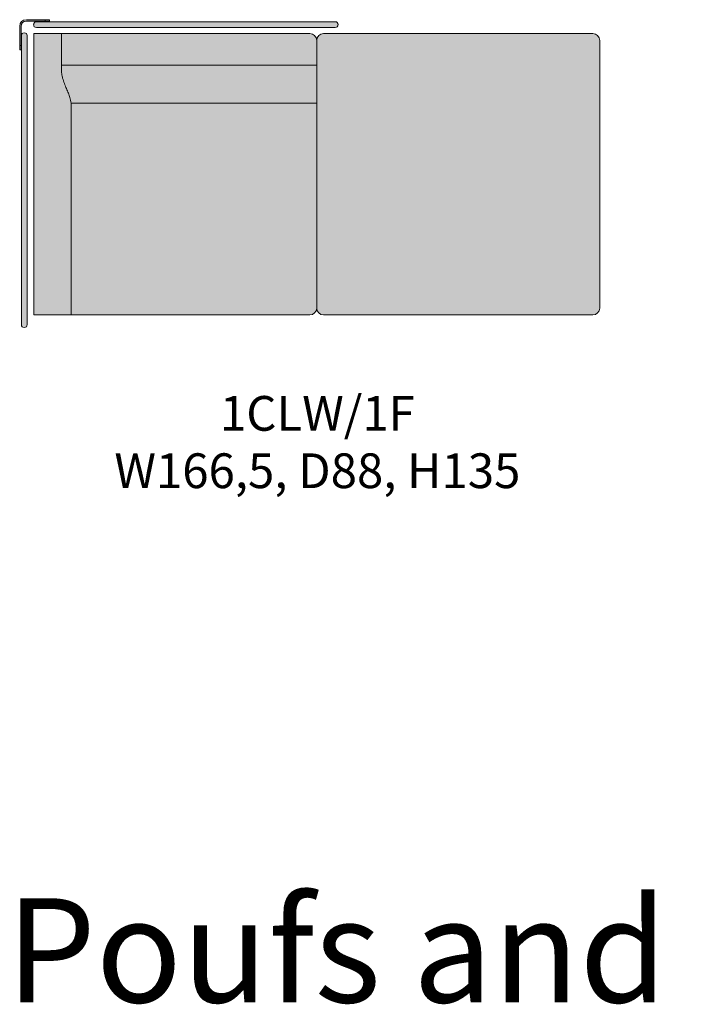
# Model space of a CAD drawing. Units: millimetres. Extents: x -22062 to 14475, y 7741 to 34138.
# Drawn here: x -22024 to -20086, y 14011 to 16844 of the extents above; entities that cross this region are included whole.
import ezdxf

# ---------------------------------------------------------------- set-up
doc = ezdxf.new("R2010")
doc.units = ezdxf.units.MM
doc.header["$MEASUREMENT"] = 0
doc.layers.add('Layer 01_Pen_No__1', color=7, linetype='Continuous', lineweight=13)
doc.layers.add('tekst_Pen_No__1', color=7, linetype='Continuous', lineweight=13)
doc.layers.add('polster_Pen_No__102', color=7, linetype='Continuous', lineweight=13, true_color=0xcccccc)
doc.layers.add('raam_Pen_No__61', color=7, linetype='Continuous', lineweight=20, true_color=0x6a6a6a)
doc.styles.add('GENERATED_STYLE_1', font='txt')

msp = doc.modelspace()

# ---------------------------------------------------------------- hatches: boundary and pattern name
at = {"layer": 'polster_Pen_No__102', "linetype": 'Continuous', "lineweight": 13, "true_color": 0xcccccc}
for points in [[(-21107, 16830.1), (-21107, 16830.4), (-21107, 16830.6), (-21107, 16830.8), (-21107, 16831), (-21107.1, 16831.1), (-21107.1, 16831.3), (-21107.1, 16831.5), (-21107.1, 16831.7), (-21107.2, 16831.9), (-21107.2, 16832.1), (-21107.2, 16832.2), (-21107.3, 16832.4), (-21107.3, 16832.6), (-21107.4, 16832.8), (-21107.5, 16833), (-21107.5, 16833.2), (-21107.6, 16833.4), (-21107.7, 16833.5), (-21107.7, 16833.7), (-21107.8, 16833.9), (-21107.9, 16834.1), (-21108, 16834.3), (-21108.1, 16834.4), (-21108.2, 16834.6), (-21108.3, 16834.8), (-21108.4, 16835), (-21108.6, 16835.1), (-21108.7, 16835.3), (-21108.8, 16835.5), (-21109, 16835.6), (-21109.1, 16835.8), (-21109.2, 16835.9), (-21109.4, 16836.1), (-21109.5, 16836.2), (-21109.7, 16836.4), (-21109.8, 16836.5), (-21110, 16836.6), (-21110.2, 16836.8), (-21110.3, 16836.9), (-21110.5, 16837), (-21110.7, 16837.1), (-21110.8, 16837.2), (-21111, 16837.3), (-21111.2, 16837.4), (-21111.4, 16837.5), (-21111.5, 16837.6), (-21111.7, 16837.7), (-21111.9, 16837.8), (-21112.1, 16837.9), (-21112.3, 16837.9), (-21112.5, 16838), (-21112.6, 16838.1), (-21112.8, 16838.1), (-21113, 16838.2), (-21113.2, 16838.2), (-21113.4, 16838.2), (-21113.6, 16838.3), (-21113.8, 16838.3), (-21113.9, 16838.3), (-21114.1, 16838.4), (-21114.3, 16838.4), (-21114.5, 16838.4), (-21114.7, 16838.4), (-21114.9, 16838.4), (-21115, 16838.4), (-21975.2, 16838.4), (-21975.3, 16838.4), (-21975.5, 16838.4), (-21975.7, 16838.4), (-21975.9, 16838.4), (-21976.1, 16838.4), (-21976.3, 16838.3), (-21976.4, 16838.3), (-21976.6, 16838.3), (-21976.8, 16838.2), (-21977, 16838.2), (-21977.2, 16838.2), (-21977.4, 16838.1), (-21977.6, 16838.1), (-21977.7, 16838), (-21977.9, 16837.9), (-21978.1, 16837.9), (-21978.3, 16837.8), (-21978.5, 16837.7), (-21978.7, 16837.6), (-21978.8, 16837.5), (-21979, 16837.4), (-21979.2, 16837.3), (-21979.4, 16837.2), (-21979.5, 16837.1), (-21979.7, 16837), (-21979.9, 16836.9), (-21980.1, 16836.8), (-21980.2, 16836.6), (-21980.4, 16836.5), (-21980.5, 16836.4), (-21980.7, 16836.2), (-21980.8, 16836.1), (-21981, 16835.9), (-21981.1, 16835.8), (-21981.2, 16835.6), (-21981.4, 16835.5), (-21981.5, 16835.3), (-21981.6, 16835.1), (-21981.8, 16835), (-21981.9, 16834.8), (-21982, 16834.6), (-21982.1, 16834.4), (-21982.2, 16834.3), (-21982.3, 16834.1), (-21982.4, 16833.9), (-21982.5, 16833.7), (-21982.5, 16833.5), (-21982.6, 16833.4), (-21982.7, 16833.2), (-21982.7, 16833), (-21982.8, 16832.8), (-21982.9, 16832.6), (-21982.9, 16832.4), (-21983, 16832.2), (-21983, 16832.1), (-21983, 16831.9), (-21983.1, 16831.7), (-21983.1, 16831.5), (-21983.1, 16831.3), (-21983.1, 16831.1), (-21983.2, 16831), (-21983.2, 16830.8), (-21983.2, 16830.6), (-21983.2, 16830.4), (-21983.2, 16830.1), (-21983.2, 16830), (-21983.2, 16829.8), (-21983.2, 16829.6), (-21983.1, 16829.4), (-21983.1, 16829.2), (-21983.1, 16829.1), (-21983.1, 16828.9), (-21983, 16828.7), (-21983, 16828.5), (-21983, 16828.3), (-21982.9, 16828.1), (-21982.9, 16827.9), (-21982.8, 16827.7), (-21982.7, 16827.6), (-21982.7, 16827.4), (-21982.6, 16827.2), (-21982.5, 16827), (-21982.5, 16826.8), (-21982.4, 16826.6), (-21982.3, 16826.5), (-21982.2, 16826.3), (-21982.1, 16826.1), (-21982, 16825.9), (-21981.9, 16825.8), (-21981.8, 16825.6), (-21981.6, 16825.4), (-21981.5, 16825.3), (-21981.4, 16825.1), (-21981.2, 16824.9), (-21981.1, 16824.8), (-21981, 16824.6), (-21980.8, 16824.5), (-21980.7, 16824.3), (-21980.5, 16824.2), (-21980.4, 16824.1), (-21980.2, 16823.9), (-21980.1, 16823.8), (-21979.9, 16823.7), (-21979.7, 16823.6), (-21979.5, 16823.4), (-21979.4, 16823.3), (-21979.2, 16823.2), (-21979, 16823.1), (-21978.8, 16823), (-21978.7, 16822.9), (-21978.5, 16822.9), (-21978.3, 16822.8), (-21978.1, 16822.7), (-21977.9, 16822.6), (-21977.7, 16822.6), (-21977.6, 16822.5), (-21977.4, 16822.4), (-21977.2, 16822.4), (-21977, 16822.3), (-21976.8, 16822.3), (-21976.6, 16822.3), (-21976.4, 16822.2), (-21976.3, 16822.2), (-21976.1, 16822.2), (-21975.9, 16822.2), (-21975.7, 16822.2), (-21975.5, 16822.1), (-21975.3, 16822.1), (-21975.2, 16822.1), (-21115, 16822.1), (-21114.9, 16822.1), (-21114.7, 16822.1), (-21114.5, 16822.2), (-21114.3, 16822.2), (-21114.1, 16822.2), (-21113.9, 16822.2), (-21113.8, 16822.2), (-21113.6, 16822.3), (-21113.4, 16822.3), (-21113.2, 16822.3), (-21113, 16822.4), (-21112.8, 16822.4), (-21112.6, 16822.5), (-21112.5, 16822.6), (-21112.3, 16822.6), (-21112.1, 16822.7), (-21111.9, 16822.8), (-21111.7, 16822.9), (-21111.5, 16822.9), (-21111.4, 16823), (-21111.2, 16823.1), (-21111, 16823.2), (-21110.8, 16823.3), (-21110.7, 16823.4), (-21110.5, 16823.6), (-21110.3, 16823.7), (-21110.2, 16823.8), (-21110, 16823.9), (-21109.8, 16824.1), (-21109.7, 16824.2), (-21109.5, 16824.3), (-21109.4, 16824.5), (-21109.2, 16824.6), (-21109.1, 16824.8), (-21109, 16824.9), (-21108.8, 16825.1), (-21108.7, 16825.3), (-21108.6, 16825.4), (-21108.4, 16825.6), (-21108.3, 16825.8), (-21108.2, 16825.9), (-21108.1, 16826.1), (-21108, 16826.3), (-21107.9, 16826.5), (-21107.8, 16826.6), (-21107.7, 16826.8), (-21107.7, 16827), (-21107.6, 16827.2), (-21107.5, 16827.4), (-21107.5, 16827.6), (-21107.4, 16827.7), (-21107.3, 16827.9), (-21107.3, 16828.1), (-21107.2, 16828.3), (-21107.2, 16828.5), (-21107.2, 16828.7), (-21107.1, 16828.9), (-21107.1, 16829.1), (-21107.1, 16829.2), (-21107.1, 16829.4), (-21107, 16829.6), (-21107, 16829.8), (-21107, 16830)], [(-22002.2, 15966.9), (-22002.2, 16798.6), (-22002.3, 16798.8), (-22002.3, 16798.9), (-22002.3, 16799.1), (-22002.3, 16799.3), (-22002.3, 16799.5), (-22002.3, 16799.7), (-22002.4, 16799.8), (-22002.4, 16800), (-22002.4, 16800.2), (-22002.5, 16800.4), (-22002.5, 16800.6), (-22002.6, 16800.8), (-22002.6, 16801), (-22002.7, 16801.2), (-22002.7, 16801.3), (-22002.8, 16801.5), (-22002.9, 16801.7), (-22003, 16801.9), (-22003.1, 16802.1), (-22003.1, 16802.3), (-22003.2, 16802.4), (-22003.3, 16802.6), (-22003.4, 16802.8), (-22003.6, 16803), (-22003.7, 16803.1), (-22003.8, 16803.3), (-22003.9, 16803.5), (-22004, 16803.6), (-22004.2, 16803.8), (-22004.3, 16803.9), (-22004.4, 16804.1), (-22004.6, 16804.2), (-22004.7, 16804.4), (-22004.9, 16804.5), (-22005, 16804.7), (-22005.2, 16804.8), (-22005.4, 16804.9), (-22005.5, 16805), (-22005.7, 16805.2), (-22005.9, 16805.3), (-22006, 16805.4), (-22006.2, 16805.5), (-22006.4, 16805.6), (-22006.6, 16805.7), (-22006.8, 16805.8), (-22006.9, 16805.9), (-22007.1, 16805.9), (-22007.3, 16806), (-22007.5, 16806.1), (-22007.7, 16806.2), (-22007.9, 16806.2), (-22008, 16806.3), (-22008.2, 16806.3), (-22008.4, 16806.4), (-22008.6, 16806.4), (-22008.8, 16806.4), (-22009, 16806.5), (-22009.2, 16806.5), (-22009.3, 16806.5), (-22009.5, 16806.5), (-22009.7, 16806.6), (-22009.9, 16806.6), (-22010.1, 16806.6), (-22010.2, 16806.6), (-22010.5, 16806.6), (-22010.7, 16806.6), (-22010.9, 16806.6), (-22011.1, 16806.6), (-22011.2, 16806.5), (-22011.4, 16806.5), (-22011.6, 16806.5), (-22011.8, 16806.5), (-22012, 16806.4), (-22012.2, 16806.4), (-22012.4, 16806.4), (-22012.5, 16806.3), (-22012.7, 16806.3), (-22012.9, 16806.2), (-22013.1, 16806.2), (-22013.3, 16806.1), (-22013.5, 16806), (-22013.7, 16805.9), (-22013.8, 16805.9), (-22014, 16805.8), (-22014.2, 16805.7), (-22014.4, 16805.6), (-22014.6, 16805.5), (-22014.7, 16805.4), (-22014.9, 16805.3), (-22015.1, 16805.2), (-22015.2, 16805), (-22015.4, 16804.9), (-22015.6, 16804.8), (-22015.7, 16804.7), (-22015.9, 16804.5), (-22016, 16804.4), (-22016.2, 16804.2), (-22016.3, 16804.1), (-22016.5, 16803.9), (-22016.6, 16803.8), (-22016.7, 16803.6), (-22016.9, 16803.5), (-22017, 16803.3), (-22017.1, 16803.1), (-22017.2, 16803), (-22017.3, 16802.8), (-22017.4, 16802.6), (-22017.5, 16802.4), (-22017.6, 16802.3), (-22017.7, 16802.1), (-22017.8, 16801.9), (-22017.9, 16801.7), (-22018, 16801.5), (-22018, 16801.3), (-22018.1, 16801.2), (-22018.2, 16801), (-22018.2, 16800.8), (-22018.3, 16800.6), (-22018.3, 16800.4), (-22018.4, 16800.2), (-22018.4, 16800), (-22018.4, 16799.8), (-22018.5, 16799.7), (-22018.5, 16799.5), (-22018.5, 16799.3), (-22018.5, 16799.1), (-22018.5, 16798.9), (-22018.5, 16798.8), (-22018.5, 16798.6), (-22018.5, 15966.9), (-22018.5, 15966.7), (-22018.5, 15966.6), (-22018.5, 15966.4), (-22018.5, 15966.2), (-22018.5, 15966), (-22018.5, 15965.8), (-22018.4, 15965.6), (-22018.4, 15965.5), (-22018.4, 15965.3), (-22018.3, 15965.1), (-22018.3, 15964.9), (-22018.2, 15964.7), (-22018.2, 15964.5), (-22018.1, 15964.3), (-22018, 15964.2), (-22018, 15964), (-22017.9, 15963.8), (-22017.8, 15963.6), (-22017.7, 15963.4), (-22017.6, 15963.2), (-22017.5, 15963.1), (-22017.4, 15962.9), (-22017.3, 15962.7), (-22017.2, 15962.5), (-22017.1, 15962.4), (-22017, 15962.2), (-22016.9, 15962), (-22016.7, 15961.9), (-22016.6, 15961.7), (-22016.5, 15961.6), (-22016.3, 15961.4), (-22016.2, 15961.3), (-22016, 15961.1), (-22015.9, 15961), (-22015.7, 15960.8), (-22015.6, 15960.7), (-22015.4, 15960.6), (-22015.2, 15960.4), (-22015.1, 15960.3), (-22014.9, 15960.2), (-22014.7, 15960.1), (-22014.6, 15960), (-22014.4, 15959.9), (-22014.2, 15959.8), (-22014, 15959.7), (-22013.8, 15959.6), (-22013.7, 15959.5), (-22013.5, 15959.5), (-22013.3, 15959.4), (-22013.1, 15959.3), (-22012.9, 15959.3), (-22012.7, 15959.2), (-22012.5, 15959.2), (-22012.4, 15959.1), (-22012.2, 15959.1), (-22012, 15959), (-22011.8, 15959), (-22011.6, 15959), (-22011.4, 15959), (-22011.2, 15958.9), (-22011.1, 15958.9), (-22010.9, 15958.9), (-22010.7, 15958.9), (-22010.5, 15958.9), (-22010.2, 15958.9), (-22010.1, 15958.9), (-22009.9, 15958.9), (-22009.7, 15958.9), (-22009.5, 15958.9), (-22009.3, 15959), (-22009.2, 15959), (-22009, 15959), (-22008.8, 15959), (-22008.6, 15959.1), (-22008.4, 15959.1), (-22008.2, 15959.2), (-22008, 15959.2), (-22007.9, 15959.3), (-22007.7, 15959.3), (-22007.5, 15959.4), (-22007.3, 15959.5), (-22007.1, 15959.5), (-22006.9, 15959.6), (-22006.8, 15959.7), (-22006.6, 15959.8), (-22006.4, 15959.9), (-22006.2, 15960), (-22006, 15960.1), (-22005.9, 15960.2), (-22005.7, 15960.3), (-22005.5, 15960.4), (-22005.4, 15960.6), (-22005.2, 15960.7), (-22005, 15960.8), (-22004.9, 15961), (-22004.7, 15961.1), (-22004.6, 15961.3), (-22004.4, 15961.4), (-22004.3, 15961.6), (-22004.2, 15961.7), (-22004, 15961.9), (-22003.9, 15962), (-22003.8, 15962.2), (-22003.7, 15962.4), (-22003.6, 15962.5), (-22003.4, 15962.7), (-22003.3, 15962.9), (-22003.2, 15963.1), (-22003.1, 15963.2), (-22003.1, 15963.4), (-22003, 15963.6), (-22002.9, 15963.8), (-22002.8, 15964), (-22002.7, 15964.2), (-22002.7, 15964.3), (-22002.6, 15964.5), (-22002.6, 15964.7), (-22002.5, 15964.9), (-22002.5, 15965.1), (-22002.4, 15965.3), (-22002.4, 15965.5), (-22002.4, 15965.6), (-22002.3, 15965.8), (-22002.3, 15966), (-22002.3, 15966.2), (-22002.3, 15966.4), (-22002.3, 15966.6), (-22002.3, 15966.7)], [(-21875.6, 16604.6), (-21168.1, 16604.6), (-21168.1, 16713.6), (-21903.5, 16713.6), (-21903.5, 16804.7), (-21983.1, 16804.7), (-21983.1, 15994.7), (-21875.1, 15994.7), (-21875, 16585.2), (-21875.1, 16597.2), (-21875.3, 16600.9), (-21875.4, 16602.7)], [(-21903.5, 16804.7), (-21903.5, 16713.6), (-21168.1, 16713.6), (-21168.1, 16784.7), (-21168.1, 16785.1), (-21168.1, 16785.6), (-21168.1, 16786), (-21168.2, 16786.5), (-21168.2, 16787), (-21168.3, 16787.4), (-21168.3, 16787.9), (-21168.4, 16788.3), (-21168.5, 16788.8), (-21168.6, 16789.3), (-21168.7, 16789.7), (-21168.8, 16790.2), (-21169, 16790.7), (-21169.1, 16791.1), (-21169.3, 16791.6), (-21169.5, 16792.1), (-21169.7, 16792.5), (-21169.9, 16793), (-21170.1, 16793.4), (-21170.3, 16793.9), (-21170.5, 16794.3), (-21170.8, 16794.8), (-21171.1, 16795.2), (-21171.3, 16795.6), (-21171.6, 16796.1), (-21171.9, 16796.5), (-21172.2, 16796.9), (-21172.5, 16797.3), (-21172.9, 16797.7), (-21173.2, 16798.1), (-21173.6, 16798.5), (-21173.9, 16798.8), (-21174.3, 16799.2), (-21174.7, 16799.6), (-21175.1, 16799.9), (-21175.5, 16800.2), (-21175.9, 16800.5), (-21176.3, 16800.9), (-21176.7, 16801.2), (-21177.1, 16801.4), (-21177.6, 16801.7), (-21178, 16802), (-21178.4, 16802.2), (-21178.9, 16802.5), (-21179.3, 16802.7), (-21179.8, 16802.9), (-21180.3, 16803.1), (-21180.7, 16803.3), (-21181.2, 16803.5), (-21181.6, 16803.6), (-21182.1, 16803.8), (-21182.6, 16803.9), (-21183, 16804.1), (-21183.5, 16804.2), (-21184, 16804.3), (-21184.4, 16804.4), (-21184.9, 16804.4), (-21185.4, 16804.5), (-21185.8, 16804.6), (-21186.3, 16804.6), (-21186.7, 16804.7), (-21187.2, 16804.7), (-21187.6, 16804.7), (-21188.1, 16804.7)], [(-21168.1, 16784.8), (-21168.1, 16014.6), (-21168.1, 16014.1), (-21168, 16013.7), (-21168, 16013.2), (-21168, 16012.8), (-21167.9, 16012.3), (-21167.9, 16011.9), (-21167.8, 16011.4), (-21167.7, 16011), (-21167.6, 16010.5), (-21167.5, 16010), (-21167.4, 16009.6), (-21167.3, 16009.1), (-21167.1, 16008.6), (-21167, 16008.2), (-21166.8, 16007.7), (-21166.6, 16007.2), (-21166.4, 16006.8), (-21166.2, 16006.3), (-21166, 16005.9), (-21165.8, 16005.4), (-21165.6, 16005), (-21165.3, 16004.5), (-21165, 16004.1), (-21164.8, 16003.7), (-21164.5, 16003.3), (-21164.2, 16002.8), (-21163.9, 16002.4), (-21163.6, 16002), (-21163.2, 16001.6), (-21162.9, 16001.3), (-21162.5, 16000.9), (-21162.2, 16000.5), (-21161.8, 16000.2), (-21161.4, 15999.8), (-21161, 15999.5), (-21160.6, 15999.1), (-21160.2, 15998.8), (-21159.8, 15998.5), (-21159.4, 15998.2), (-21159, 15997.9), (-21158.5, 15997.7), (-21158.1, 15997.4), (-21157.7, 15997.1), (-21157.2, 15996.9), (-21156.8, 15996.7), (-21156.3, 15996.5), (-21155.9, 15996.3), (-21155.4, 15996.1), (-21154.9, 15995.9), (-21154.5, 15995.8), (-21154, 15995.6), (-21153.6, 15995.5), (-21153.1, 15995.3), (-21152.6, 15995.2), (-21152.2, 15995.1), (-21151.7, 15995), (-21151.2, 15994.9), (-21150.8, 15994.9), (-21150.3, 15994.8), (-21149.9, 15994.8), (-21149.4, 15994.7), (-21149, 15994.7), (-21148.5, 15994.7), (-21148.1, 15994.7), (-20373.1, 15994.7), (-20372.6, 15994.7), (-20372.2, 15994.7), (-20371.7, 15994.7), (-20371.3, 15994.8), (-20370.8, 15994.8), (-20370.4, 15994.9), (-20369.9, 15995), (-20369.4, 15995), (-20369, 15995.1), (-20368.5, 15995.2), (-20368, 15995.3), (-20367.6, 15995.5), (-20367.1, 15995.6), (-20366.6, 15995.8), (-20366.2, 15995.9), (-20365.7, 15996.1), (-20365.3, 15996.3), (-20364.8, 15996.5), (-20364.3, 15996.7), (-20363.9, 15996.9), (-20363.4, 15997.2), (-20363, 15997.4), (-20362.6, 15997.7), (-20362.1, 15998), (-20361.7, 15998.2), (-20361.3, 15998.5), (-20360.9, 15998.8), (-20360.5, 15999.2), (-20360.1, 15999.5), (-20359.7, 15999.8), (-20359.3, 16000.2), (-20358.9, 16000.6), (-20358.6, 16000.9), (-20358.2, 16001.3), (-20357.9, 16001.7), (-20357.5, 16002.1), (-20357.2, 16002.5), (-20356.9, 16002.9), (-20356.6, 16003.3), (-20356.3, 16003.8), (-20356.1, 16004.2), (-20355.8, 16004.6), (-20355.5, 16005.1), (-20355.3, 16005.5), (-20355.1, 16006), (-20354.9, 16006.4), (-20354.7, 16006.9), (-20354.5, 16007.3), (-20354.3, 16007.8), (-20354.1, 16008.3), (-20354, 16008.7), (-20353.8, 16009.2), (-20353.7, 16009.7), (-20353.6, 16010.1), (-20353.5, 16010.6), (-20353.4, 16011.1), (-20353.3, 16011.5), (-20353.3, 16012), (-20353.2, 16012.4), (-20353.2, 16012.9), (-20353.1, 16013.4), (-20353.1, 16013.8), (-20353.1, 16014.3), (-20353.1, 16014.7), (-20353.1, 16784.7), (-20353.1, 16785.1), (-20353.1, 16785.6), (-20353.1, 16786), (-20353.2, 16786.5), (-20353.2, 16787), (-20353.3, 16787.4), (-20353.3, 16787.9), (-20353.4, 16788.3), (-20353.5, 16788.8), (-20353.6, 16789.3), (-20353.7, 16789.7), (-20353.8, 16790.2), (-20354, 16790.7), (-20354.1, 16791.1), (-20354.3, 16791.6), (-20354.5, 16792.1), (-20354.7, 16792.5), (-20354.9, 16793), (-20355.1, 16793.4), (-20355.3, 16793.9), (-20355.5, 16794.3), (-20355.8, 16794.8), (-20356.1, 16795.2), (-20356.3, 16795.6), (-20356.6, 16796.1), (-20356.9, 16796.5), (-20357.2, 16796.9), (-20357.5, 16797.3), (-20357.9, 16797.7), (-20358.2, 16798.1), (-20358.6, 16798.5), (-20358.9, 16798.8), (-20359.3, 16799.2), (-20359.7, 16799.6), (-20360.1, 16799.9), (-20360.5, 16800.2), (-20360.9, 16800.5), (-20361.3, 16800.9), (-20361.7, 16801.2), (-20362.1, 16801.4), (-20362.6, 16801.7), (-20363, 16802), (-20363.4, 16802.2), (-20363.9, 16802.5), (-20364.3, 16802.7), (-20364.8, 16802.9), (-20365.3, 16803.1), (-20365.7, 16803.3), (-20366.2, 16803.5), (-20366.6, 16803.6), (-20367.1, 16803.8), (-20367.6, 16803.9), (-20368, 16804.1), (-20368.5, 16804.2), (-20369, 16804.3), (-20369.4, 16804.4), (-20369.9, 16804.4), (-20370.4, 16804.5), (-20370.8, 16804.6), (-20371.3, 16804.6), (-20371.7, 16804.7), (-20372.2, 16804.7), (-20372.6, 16804.7), (-20373.1, 16804.7), (-21148.1, 16804.7), (-21148.5, 16804.7), (-21149, 16804.7), (-21149.4, 16804.7), (-21149.9, 16804.6), (-21150.3, 16804.6), (-21150.8, 16804.5), (-21151.2, 16804.4), (-21151.7, 16804.4), (-21152.2, 16804.3), (-21152.6, 16804.2), (-21153.1, 16804.1), (-21153.6, 16803.9), (-21154, 16803.8), (-21154.5, 16803.6), (-21154.9, 16803.5), (-21155.4, 16803.3), (-21155.9, 16803.1), (-21156.3, 16802.9), (-21156.8, 16802.7), (-21157.2, 16802.5), (-21157.7, 16802.2), (-21158.1, 16802), (-21158.5, 16801.7), (-21159, 16801.5), (-21159.4, 16801.2), (-21159.8, 16800.9), (-21160.2, 16800.6), (-21160.6, 16800.3), (-21161, 16799.9), (-21161.4, 16799.6), (-21161.8, 16799.2), (-21162.2, 16798.9), (-21162.5, 16798.5), (-21162.9, 16798.1), (-21163.2, 16797.8), (-21163.6, 16797.4), (-21163.9, 16797), (-21164.2, 16796.5), (-21164.5, 16796.1), (-21164.8, 16795.7), (-21165, 16795.3), (-21165.3, 16794.8), (-21165.6, 16794.4), (-21165.8, 16794), (-21166, 16793.5), (-21166.2, 16793.1), (-21166.4, 16792.6), (-21166.6, 16792.1), (-21166.8, 16791.7), (-21167, 16791.2), (-21167.1, 16790.8), (-21167.3, 16790.3), (-21167.4, 16789.8), (-21167.5, 16789.4), (-21167.6, 16788.9), (-21167.7, 16788.4), (-21167.8, 16788), (-21167.9, 16787.5), (-21167.9, 16787.1), (-21168, 16786.6), (-21168, 16786.1), (-21168, 16785.7), (-21168.1, 16785.3)], [(-21875.1, 15994.7), (-21188.1, 15994.7), (-21187.6, 15994.7), (-21187.2, 15994.7), (-21186.7, 15994.7), (-21186.3, 15994.8), (-21185.8, 15994.8), (-21185.4, 15994.9), (-21184.9, 15995), (-21184.4, 15995), (-21184, 15995.1), (-21183.5, 15995.2), (-21183, 15995.3), (-21182.6, 15995.5), (-21182.1, 15995.6), (-21181.6, 15995.8), (-21181.2, 15995.9), (-21180.7, 15996.1), (-21180.3, 15996.3), (-21179.8, 15996.5), (-21179.3, 15996.7), (-21178.9, 15996.9), (-21178.4, 15997.2), (-21178, 15997.4), (-21177.6, 15997.7), (-21177.1, 15998), (-21176.7, 15998.2), (-21176.3, 15998.5), (-21175.9, 15998.8), (-21175.5, 15999.2), (-21175.1, 15999.5), (-21174.7, 15999.8), (-21174.3, 16000.2), (-21173.9, 16000.6), (-21173.6, 16000.9), (-21173.2, 16001.3), (-21172.9, 16001.7), (-21172.5, 16002.1), (-21172.2, 16002.5), (-21171.9, 16002.9), (-21171.6, 16003.3), (-21171.3, 16003.8), (-21171.1, 16004.2), (-21170.8, 16004.6), (-21170.5, 16005.1), (-21170.3, 16005.5), (-21170.1, 16006), (-21169.9, 16006.4), (-21169.7, 16006.9), (-21169.5, 16007.3), (-21169.3, 16007.8), (-21169.1, 16008.3), (-21169, 16008.7), (-21168.8, 16009.2), (-21168.7, 16009.7), (-21168.6, 16010.1), (-21168.5, 16010.6), (-21168.4, 16011.1), (-21168.3, 16011.5), (-21168.3, 16012), (-21168.2, 16012.4), (-21168.2, 16012.9), (-21168.1, 16013.4), (-21168.1, 16013.8), (-21168.1, 16014.3), (-21168.1, 16014.7), (-21168.1, 16604.6), (-21875.6, 16604.6), (-21875.4, 16602.7), (-21875.3, 16600.9), (-21875.1, 16597.2), (-21875, 16585.2)]]:
    msp.add_hatch(color=254, dxfattribs=at).paths.add_polyline_path(points)
at = {"layer": 'raam_Pen_No__61', "linetype": 'Continuous', "lineweight": 20, "true_color": 0x6a6a6a}
msp.add_hatch(color=251, dxfattribs=at).paths.add_polyline_path([(-22023.5, 16824.4), (-22023.5, 16758.1), (-22019.5, 16758.1), (-22019.5, 16824.4), (-22019.5, 16824.8), (-22019.5, 16825.1), (-22019.5, 16825.5), (-22019.5, 16825.9), (-22019.4, 16826.2), (-22019.4, 16826.6), (-22019.3, 16827), (-22019.3, 16827.3), (-22019.2, 16827.7), (-22019.1, 16828.1), (-22019, 16828.4), (-22018.9, 16828.8), (-22018.8, 16829.2), (-22018.7, 16829.6), (-22018.5, 16829.9), (-22018.4, 16830.3), (-22018.3, 16830.7), (-22018.1, 16831), (-22017.9, 16831.4), (-22017.7, 16831.8), (-22017.6, 16832.1), (-22017.4, 16832.5), (-22017.1, 16832.8), (-22016.9, 16833.2), (-22016.7, 16833.5), (-22016.5, 16833.8), (-22016.2, 16834.2), (-22016, 16834.5), (-22015.7, 16834.8), (-22015.4, 16835.1), (-22015.1, 16835.4), (-22014.8, 16835.7), (-22014.5, 16836), (-22014.2, 16836.3), (-22013.9, 16836.6), (-22013.6, 16836.8), (-22013.3, 16837.1), (-22013, 16837.3), (-22012.6, 16837.6), (-22012.3, 16837.8), (-22011.9, 16838), (-22011.6, 16838.2), (-22011.2, 16838.4), (-22010.9, 16838.6), (-22010.5, 16838.8), (-22010.2, 16839), (-22009.8, 16839.1), (-22009.4, 16839.3), (-22009, 16839.4), (-22008.7, 16839.6), (-22008.3, 16839.7), (-22007.9, 16839.8), (-22007.6, 16839.9), (-22007.2, 16840), (-22006.8, 16840.1), (-22006.4, 16840.2), (-22006.1, 16840.2), (-22005.7, 16840.3), (-22005.3, 16840.3), (-22005, 16840.4), (-22004.6, 16840.4), (-22004.2, 16840.4), (-22003.9, 16840.4), (-22003.5, 16840.4), (-21937.2, 16840.4), (-21937.2, 16844.4), (-22003.5, 16844.4), (-22004, 16844.4), (-22004.4, 16844.4), (-22004.9, 16844.4), (-22005.3, 16844.3), (-22005.8, 16844.3), (-22006.2, 16844.2), (-22006.7, 16844.2), (-22007.2, 16844.1), (-22007.6, 16844), (-22008.1, 16843.9), (-22008.6, 16843.8), (-22009, 16843.6), (-22009.5, 16843.5), (-22010, 16843.4), (-22010.4, 16843.2), (-22010.9, 16843), (-22011.4, 16842.8), (-22011.8, 16842.6), (-22012.3, 16842.4), (-22012.7, 16842.2), (-22013.2, 16841.9), (-22013.6, 16841.7), (-22014, 16841.4), (-22014.5, 16841.2), (-22014.9, 16840.9), (-22015.3, 16840.6), (-22015.7, 16840.3), (-22016.1, 16839.9), (-22016.5, 16839.6), (-22016.9, 16839.3), (-22017.3, 16838.9), (-22017.7, 16838.6), (-22018, 16838.2), (-22018.4, 16837.8), (-22018.7, 16837.4), (-22019.1, 16837), (-22019.4, 16836.6), (-22019.7, 16836.2), (-22020, 16835.8), (-22020.3, 16835.4), (-22020.5, 16834.9), (-22020.8, 16834.5), (-22021.1, 16834.1), (-22021.3, 16833.6), (-22021.5, 16833.2), (-22021.7, 16832.7), (-22021.9, 16832.2), (-22022.1, 16831.8), (-22022.3, 16831.3), (-22022.5, 16830.9), (-22022.6, 16830.4), (-22022.8, 16829.9), (-22022.9, 16829.5), (-22023, 16829), (-22023.1, 16828.5), (-22023.2, 16828.1), (-22023.3, 16827.6), (-22023.3, 16827.1), (-22023.4, 16826.7), (-22023.4, 16826.2), (-22023.5, 16825.8), (-22023.5, 16825.3), (-22023.5, 16824.9)])

# ---------------------------------------------------------------- linework, layer by layer
at = {"layer": 'Layer 01_Pen_No__1', "color": 7, "linetype": 'Continuous', "lineweight": 13}
for p, q in [((-21949.9, 16840.4), (-21949.9, 16844.4)), ((-22023.5, 16770.1), (-22019.5, 16770.1)), ((-21875.6, 16604.6), (-21168.1, 16604.6))]:
    msp.add_line(p, q, dxfattribs=at)
at = {"layer": 'Layer 01_Pen_No__1', "color": 7, "linetype": 'Continuous', "lineweight": 13, "flags": 128}
for points in [[(-21188.1, 15994.7), (-21983.1, 15994.7), (-21983.1, 16804.7), (-21188.1, 16804.7)], [(-21903.5, 16804.7), (-21903.5, 16713.6), (-21168.1, 16713.6)], [(-20373.1, 16804.7), (-21148.1, 16804.7)], [(-21168.1, 16784.7), (-21168.1, 16014.7)], [(-21168.1, 16784.7), (-21168.1, 16014.7)], [(-20353.1, 16014.7), (-20353.1, 16784.7)], [(-21148.1, 15994.7), (-20373.1, 15994.7)]]:
    msp.add_lwpolyline(points, dxfattribs=at)
at = {"layer": 'Layer 01_Pen_No__1', "color": 7, "linetype": 'Continuous', "lineweight": 13}
for centre, start, end in [((-21188.1, 16784.7), 0, 90), ((-21148.1, 16784.7), 90, 180), ((-20373.1, 16784.7), 0, 90), ((-21188.1, 16014.7), 270, 0), ((-21148.1, 16014.7), 180, 270), ((-20373.1, 16014.7), 270, 0)]:
    msp.add_arc(centre, 20, start, end, dxfattribs=at)
for points, knots in [([(-22023.5, 16824.4), (-22023.5, 16837.8), (-22016.9, 16844.4), (-22003.5, 16844.4), (-21981.4, 16844.4), (-21959.3, 16844.4), (-21937.2, 16844.4)], [0, 0, 0, 0, 1, 1, 1, 2, 2, 2, 2]), ([(-21937.2, 16840.4), (-21959.3, 16840.4), (-21981.4, 16840.4), (-22003.5, 16840.4), (-22014.2, 16840.4), (-22019.5, 16835.1), (-22019.5, 16824.4), (-22019.5, 16802.3), (-22019.5, 16780.2), (-22019.5, 16758.1)], [0, 0, 0, 0, 1, 1, 1, 2, 2, 2, 3, 3, 3, 3]), ([(-21106.6, 16830.1), (-21106.6, 16830.2), (-21106.6, 16830.3), (-21106.6, 16830.4), (-21106.6, 16835.7), (-21109.7, 16838.4), (-21115, 16838.4), (-21151, 16838.4), (-21437.7, 16838.4), (-21975.2, 16838.4), (-21980.5, 16838.4), (-21983.2, 16835.8), (-21983.2, 16830.4), (-21983.2, 16830.3), (-21983.8, 16830.6), (-21983.8, 16830.5), (-21983.8, 16825.2), (-21980.5, 16822.1), (-21975.2, 16822.1), (-21437.7, 16822.1), (-21151, 16822.1), (-21115, 16822.1), (-21109.7, 16822.1), (-21107, 16824.8), (-21107, 16830.1), (-21107, 16830.1), (-21106.6, 16830.1), (-21106.6, 16830.1)], [0, 0, 0, 0, 1, 1, 1, 2, 2, 2, 3, 3, 3, 4, 4, 4, 5, 5, 5, 6, 6, 6, 7, 7, 7, 8, 8, 8, 9, 9, 9, 9]), ([(-22002.2, 15966.9), (-22002.2, 16244.1), (-22002.2, 16521.4), (-22002.2, 16798.6), (-22002.2, 16803.9), (-22004.9, 16806.6), (-22010.2, 16806.6), (-22010.3, 16806.6), (-22010.4, 16806.6), (-22010.5, 16806.6), (-22015.9, 16806.6), (-22018.5, 16803.9), (-22018.5, 16798.6), (-22018.5, 16521.4), (-22018.5, 16244.1), (-22018.5, 15966.9), (-22018.5, 15961.6), (-22015.9, 15958.9), (-22010.5, 15958.9), (-22010.4, 15958.9), (-22010.3, 15958.9), (-22010.2, 15958.9), (-22004.9, 15958.9), (-22002.2, 15961.6), (-22002.2, 15966.9), (-22002.2, 15966.9), (-22002.2, 15966.9), (-22002.2, 15966.9)], [0, 0, 0, 0, 1, 1, 1, 2, 2, 2, 3, 3, 3, 4, 4, 4, 5, 5, 5, 6, 6, 6, 7, 7, 7, 8, 8, 8, 9, 9, 9, 9]), ([(-21903.5, 16713.6), (-21903.5, 16710.2), (-21903.5, 16706.9), (-21903.5, 16703.5), (-21903.4, 16698.5), (-21903.2, 16693.5), (-21902.5, 16688.5), (-21901.9, 16684.2), (-21901, 16679.9), (-21899.8, 16675.7), (-21898.4, 16670.7), (-21896.7, 16665.8), (-21894.9, 16660.9), (-21893, 16655.9), (-21890.9, 16651), (-21888.8, 16646.1), (-21886.9, 16641.6), (-21885, 16637.2), (-21883.3, 16632.7), (-21881.7, 16628.7), (-21880.3, 16624.8), (-21879.1, 16620.8), (-21878.2, 16618), (-21877.5, 16615.2), (-21876.9, 16612.4), (-21876.3, 16609.8), (-21875.8, 16607.2), (-21875.6, 16604.6), (-21875.3, 16602.1), (-21875.2, 16599.7), (-21875.1, 16597.2), (-21874.9, 16589.2), (-21875.1, 16581.2), (-21875.1, 16573.2), (-21875.3, 16559.1), (-21875.2, 16545.1), (-21875.1, 16531), (-21874.4, 16352.2), (-21875.1, 16173.5), (-21875.1, 15994.7)], [0, 0, 0, 0, 1, 1, 1, 2, 2, 2, 3, 3, 3, 4, 4, 4, 5, 5, 5, 6, 6, 6, 7, 7, 7, 8, 8, 8, 9, 9, 9, 10, 10, 10, 11, 11, 11, 12, 12, 12, 13, 13, 13, 13])]:
    msp.add_open_spline(points, degree=3, knots=knots, dxfattribs=at)
for points in [[(-21937.2, 16844.4), (-21937.2, 16843.1), (-21937.2, 16841.8), (-21937.2, 16840.4)], [(-22023.5, 16758.1), (-22023.5, 16780.2), (-22023.5, 16802.3), (-22023.5, 16824.4)], [(-22019.5, 16758.1), (-22020.9, 16758.1), (-22022.2, 16758.1), (-22023.5, 16758.1)]]:
    msp.add_open_spline(points, degree=3, dxfattribs=at)

# ---------------------------------------------------------------- texts
at = {"layer": 'tekst_Pen_No__1', "color": 7, "linetype": 'Continuous', "lineweight": 13, "insert": (-21166.1, 15761.6), "char_height": 100, "attachment_point": 2, "line_spacing_factor": 0.990144, "style": 'GENERATED_STYLE_1'}
msp.add_mtext('\\A1;{\\pqc;\\fSwis721 BT|b0|i0|c0|p34;1CLW/1F\\P\\pqc;\\fSwis721 BT|b0|i0|c0|p34;W166,5, D88, H135}', dxfattribs=at)
at = {"layer": 'tekst_Pen_No__1', "color": 7, "linetype": 'Continuous', "lineweight": 13, "insert": (-22063.3, 14316.5), "char_height": 300, "width": 3379.518, "attachment_point": 1, "line_spacing_factor": 0.876171, "style": 'GENERATED_STYLE_1'}
msp.add_mtext('\\A1;{\\pql;\\fSwis721 BT|b0|i0|c0|p34;Poufs and \\fSwis721 BT|b0|i0|c0|p34;tables}', dxfattribs=at)

doc.saveas('drawing.dxf')
